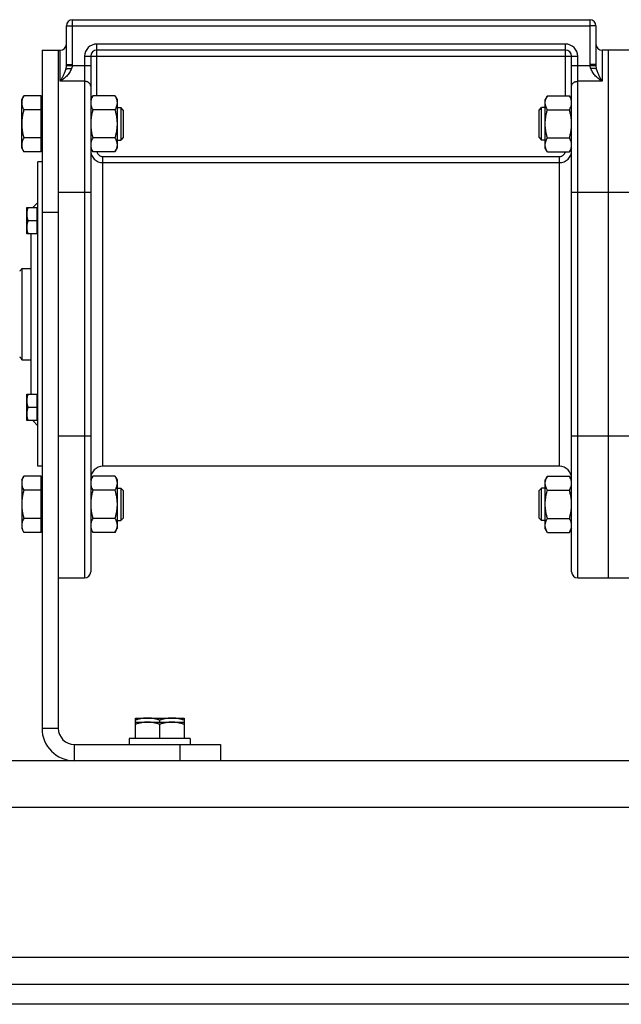
# Model space of a CAD drawing. Units: millimetres. Extents: x -2790 to 2761, y -1185 to 1367.
# Drawn here: x 1084 to 1381, y -267 to 218 of the extents above; entities that cross this region are included whole.
import ezdxf

# ---------------------------------------------------------------- set-up
doc = ezdxf.new("R2010")
doc.units = ezdxf.units.MM
doc.header["$LTSCALE"] = 19.36
doc.layers.get('0').update_dxf_attribs({"linetype": 'CONTINUOUS'})
doc.layers.add('02___PRT_ALL_AXES', color=7, linetype='CONTINUOUS')
doc.layers.add('3_ALL_AXES', color=7, linetype='CONTINUOUS')

msp = doc.modelspace()

# ---------------------------------------------------------------- linework, layer by layer
at = {"color": 7, "linetype": 'CONTINUOUS'}
for p, q in [((1107.46, 195.51), (1107.46, 214.58)), ((1110.46, 217.58), (1365.46, 217.58)), ((1368.46, 214.58), (1368.46, 195.51)), ((1095.46, 202.58), (1095.46, -131.42)), ((1095.46, 202.58), (1104.46, 202.58)), ((1119.46, 199.58), (1119.46, -54.42)), ((1353.46, 202.58), (1122.46, 202.58)), ((1356.46, -54.42), (1356.46, 199.58)), ((1465.46, 202.58), (1371.46, 202.58)), ((1374.46, 202.58), (1374.46, -57.42)), ((1085.46, 178.27), (1086.53, 180.13)), ((1095.06, 180.13), (1086.53, 180.13)), ((1095.06, 152.42), (1095.06, 180.13)), ((1119.46, 178.27), (1120.53, 180.13)), ((1131.39, 180.13), (1120.53, 180.13)), ((1131.39, 180.13), (1132.46, 178.27)), ((1344.53, 180.13), (1343.46, 178.27)), ((1344.53, 180.13), (1355.39, 180.13)), ((1356.46, 178.27), (1355.39, 180.13)), ((1085.46, 154.27), (1085.46, 178.27)), ((1095.06, 177.77), (1095.46, 177.77)), ((1132.46, 178.27), (1132.46, 154.27)), ((1343.46, 154.27), (1343.46, 178.27)), ((1095.06, 173.2), (1086.53, 173.2)), ((1131.39, 173.2), (1120.53, 173.2)), ((1132.46, 174.27), (1134.23, 174.27)), ((1134.23, 174.27), (1134.23, 158.27)), ((1135.46, 173.05), (1134.23, 174.27)), ((1135.46, 173.05), (1135.46, 159.5)), ((1340.46, 173.05), (1341.69, 174.27)), ((1340.46, 159.5), (1340.46, 173.05)), ((1343.46, 174.27), (1341.69, 174.27)), ((1341.69, 158.27), (1341.69, 174.27)), ((1344.53, 173.2), (1355.39, 173.2)), ((1095.06, 159.34), (1086.53, 159.34)), ((1131.39, 159.34), (1120.53, 159.34)), ((1132.46, 158.27), (1134.23, 158.27)), ((1135.46, 159.5), (1134.23, 158.27)), ((1340.46, 159.5), (1341.69, 158.27)), ((1343.46, 158.27), (1341.69, 158.27)), ((1344.53, 159.34), (1355.39, 159.34)), ((1085.46, 154.27), (1086.53, 152.42)), ((1095.06, 152.42), (1086.53, 152.42)), ((1095.06, 154.77), (1095.46, 154.77)), ((1119.46, 154.27), (1120.53, 152.42)), ((1131.39, 152.42), (1120.53, 152.42)), ((1131.39, 152.42), (1132.46, 154.27)), ((1344.53, 152.42), (1343.46, 154.27)), ((1344.53, 152.42), (1355.39, 152.42)), ((1356.46, 154.27), (1355.39, 152.42)), ((1093.46, -2.42), (1093.46, 147.58)), ((1095.46, 147.58), (1093.46, 147.58)), ((1090.92, 125.04), (1093.46, 127.58)), ((1087.96, 112.04), (1087.96, 125.04)), ((1087.96, 125.04), (1093.06, 125.04)), ((1093.06, 112.04), (1093.06, 125.04)), ((1093.46, 124.64), (1093.06, 124.64)), ((1093.06, 118.54), (1088.54, 118.54)), ((1093.06, 112.04), (1087.96, 112.04)), ((1090.06, 33.12), (1090.06, 112.04)), ((1093.46, 112.44), (1093.06, 112.44)), ((1085.46, 95.08), (1085.46, 50.08)), ((1085.46, 95.08), (1090.06, 95.08)), ((1085.46, 50.08), (1090.06, 50.08)), ((1087.96, 33.12), (1093.06, 33.12)), ((1087.96, 20.12), (1087.96, 33.12)), ((1093.06, 20.12), (1093.06, 33.12)), ((1093.46, 32.72), (1093.06, 32.72)), ((1093.06, 26.62), (1088.54, 26.62)), ((1093.06, 20.12), (1087.96, 20.12)), ((1090.92, 20.12), (1093.46, 17.58)), ((1093.46, 20.52), (1093.06, 20.52)), ((1095.46, -2.42), (1093.46, -2.42)), ((1085.46, -9.11), (1086.53, -7.25)), ((1085.46, -9.11), (1085.46, -33.11)), ((1095.06, -7.25), (1086.53, -7.25)), ((1095.06, -34.97), (1095.06, -7.25)), ((1095.06, -9.61), (1095.46, -9.61)), ((1119.46, -9.11), (1120.53, -7.25)), ((1131.39, -7.25), (1120.53, -7.25)), ((1131.39, -7.25), (1132.46, -9.11)), ((1132.46, -9.11), (1132.46, -33.11)), ((1344.53, -7.25), (1343.46, -9.11)), ((1343.46, -33.11), (1343.46, -9.11)), ((1344.53, -7.25), (1355.39, -7.25)), ((1356.46, -9.11), (1355.39, -7.25)), ((1095.06, -14.18), (1086.53, -14.18)), ((1131.39, -14.18), (1120.53, -14.18)), ((1132.46, -13.11), (1134.23, -13.11)), ((1135.46, -14.34), (1134.23, -13.11)), ((1134.23, -13.11), (1134.23, -29.11)), ((1135.46, -14.34), (1135.46, -27.88)), ((1340.46, -14.34), (1341.69, -13.11)), ((1340.46, -27.88), (1340.46, -14.34)), ((1343.46, -13.11), (1341.69, -13.11)), ((1341.69, -29.11), (1341.69, -13.11)), ((1344.53, -14.18), (1355.39, -14.18)), ((1095.06, -28.04), (1086.53, -28.04)), ((1131.39, -28.04), (1120.53, -28.04)), ((1135.46, -27.88), (1134.23, -29.11)), ((1340.46, -27.88), (1341.69, -29.11)), ((1344.53, -28.04), (1355.39, -28.04)), ((1085.46, -33.11), (1086.53, -34.97)), ((1095.06, -32.61), (1095.46, -32.61)), ((1119.46, -33.11), (1120.53, -34.97)), ((1131.39, -34.97), (1132.46, -33.11)), ((1132.46, -29.11), (1134.23, -29.11)), ((1343.46, -29.11), (1341.69, -29.11)), ((1344.53, -34.97), (1343.46, -33.11)), ((1356.46, -33.11), (1355.39, -34.97)), ((1095.06, -34.97), (1086.53, -34.97)), ((1131.39, -34.97), (1120.53, -34.97)), ((1344.53, -34.97), (1355.39, -34.97)), ((1103.46, -57.42), (1116.46, -57.42)), ((1359.46, -57.42), (1465.46, -57.42)), ((1141.46, -126.42), (1165.46, -126.42)), ((1141.46, -136.42), (1141.46, -126.42)), ((1141.46, -128.42), (1165.46, -128.42)), ((1153.46, -128.42), (1153.46, -127.49)), ((1153.46, -136.42), (1153.46, -129.49)), ((1165.46, -126.42), (1165.46, -136.42)), ((1168.46, -136.42), (1138.46, -136.42)), ((1138.46, -136.42), (1138.46, -139.42)), ((1168.46, -136.42), (1168.46, -139.42)), ((1183.46, -139.42), (1183.46, -147.42)), ((1666.46, -267.42), (266.46, -267.42))]:
    msp.add_line(p, q, dxfattribs=at)
at = {"color": 9, "linetype": 'CONTINUOUS'}
for p, q in [((1107.46, 214.58), (1110.46, 214.58)), ((1110.46, 195.51), (1110.46, 217.58)), ((1110.46, 214.58), (1365.46, 214.58)), ((1365.46, 217.58), (1365.46, 195.51)), ((1368.46, 214.58), (1365.46, 214.58)), ((1122.46, 180.13), (1122.46, 205.58)), ((1353.46, 205.58), (1122.46, 205.58)), ((1353.46, 180.13), (1353.46, 205.58)), ((1104.46, 187.22), (1104.46, 202.58)), ((1116.46, 199.58), (1116.46, -57.42)), ((1116.46, 199.58), (1359.46, 199.58)), ((1359.46, -57.42), (1359.46, 199.58)), ((1371.46, 202.58), (1371.46, 187.22)), ((1107.44, 195.03), (1119.46, 195.03)), ((1107.46, 195.51), (1110.46, 195.51)), ((1356.46, 195.03), (1368.48, 195.03)), ((1368.46, 195.51), (1365.46, 195.51)), ((1116.46, 187.22), (1104.46, 187.22)), ((1371.46, 187.22), (1359.46, 187.22)), ((1119.46, 153.19), (1120.09, 153.19)), ((1356.46, 153.19), (1355.83, 153.19)), ((1125.46, 150.17), (1350.46, 150.17)), ((1125.46, -2.42), (1125.46, 150.17)), ((1125.46, 147.19), (1350.46, 147.19)), ((1350.46, -2.42), (1350.46, 150.17)), ((1103.46, 132.58), (1119.46, 132.58)), ((1356.46, 132.58), (1390.46, 132.58)), ((1103.46, 122.58), (1095.46, 122.58)), ((1103.46, 12.58), (1119.46, 12.58)), ((1356.46, 12.58), (1390.46, 12.58)), ((1095.46, -131.42), (1103.46, -131.42)), ((1111.46, -147.42), (1111.46, -139.42)), ((1163.46, -139.42), (1163.46, -147.42)), ((1666.46, -170.42), (266.46, -170.42))]:
    msp.add_line(p, q, dxfattribs=at)
at = {"color": 3, "linetype": 'CONTINUOUS'}
for p, q in [((1103.46, 202.58), (1103.46, -131.42)), ((1111.46, -139.42), (1183.46, -139.42)), ((1666.46, -147.42), (266.46, -147.42)), ((266.46, -257.42), (1666.46, -257.42))]:
    msp.add_line(p, q, dxfattribs=at)
at = {"color": 7, "linetype": 'CONTINUOUS'}
for centre, radius, start, end in [((1110.46, 214.58), 3, 90, 180), ((1365.46, 214.58), 3, 0, 90), ((1104.46, 205.58), 3, 270, 360), ((1371.46, 205.58), 3, 180, 270), ((1122.46, 199.58), 3, 90, 180), ((1353.46, 199.58), 3, 0, 90), ((1083.52, 95.58), 2, 297.9219, 345.5225), ((1083.52, 49.58), 2, 14.4775, 62.0781), ((1125.46, -8.42), 6, 90, 180), ((1350.46, -8.42), 6, 0, 90), ((1116.46, -54.42), 3, 270, 360), ((1359.46, -54.42), 3, 180, 270), ((1111.46, -131.42), 16, 180, 270)]:
    msp.add_arc(centre, radius, start, end, dxfattribs=at)
at = {"color": 9, "linetype": 'CONTINUOUS'}
for centre, radius, start, end in [((1122.46, 199.58), 6, 90, 180), ((1353.46, 199.58), 6, 0, 90), ((1101.01, 195.51), 6.45, 355.7399, 359.9952), ((1105.35, 195.51), 5.11, 354.6211, 359.9926), ((1370.57, 195.51), 5.11, 180.0074, 185.3789), ((1374.94, 195.51), 6.48, 180.0146, 184.2502), ((1125.46, 153.19), 6, 180.0008, 270.0048), ((1350.46, 153.19), 6, 269.9952, 359.9991)]:
    msp.add_arc(centre, radius, start, end, dxfattribs=at)
at = {"color": 3, "linetype": 'CONTINUOUS'}
msp.add_arc((1111.46, -131.42), 8, 180, 270, dxfattribs=at)
at = {"color": 9, "linetype": 'CONTINUOUS'}
for points, knots in [([(1107.44, 195.03), (1107.42, 194.73), (1107.34, 194.14), (1107.21, 193.56), (1107.14, 193.28)], [0, 0, 0, 0, 0.512971, 1, 1, 1, 1]), ([(1110.44, 195.03), (1110.41, 194.78), (1110.32, 194.4), (1110.14, 193.92), (1110.04, 193.69), (1109.99, 193.58)], [0, 0, 0, 0, 0.500796, 0.750781, 1, 1, 1, 1]), ([(1365.93, 193.58), (1365.88, 193.69), (1365.78, 193.92), (1365.6, 194.4), (1365.51, 194.78), (1365.48, 195.03)], [0, 0, 0, 0, 0.249219, 0.499204, 1, 1, 1, 1]), ([(1368.78, 193.28), (1368.71, 193.56), (1368.58, 194.14), (1368.5, 194.73), (1368.48, 195.03)], [0, 0, 0, 0, 0.487029, 1, 1, 1, 1]), ([(1109.99, 193.58), (1109.88, 193.21), (1109.59, 192.5), (1109.02, 191.52), (1108.36, 190.62), (1107.64, 189.81), (1106.88, 189.07), (1106.22, 188.51), (1105.68, 188.08), (1105.34, 187.83), (1105.07, 187.64), (1104.87, 187.5), (1104.66, 187.36), (1104.53, 187.27), (1104.46, 187.22)], [0, 0, 0, 0, 0.134367, 0.266284, 0.395554, 0.522137, 0.645996, 0.767042, 0.82647, 0.885129, 0.91416, 0.942986, 0.971601, 1, 1, 1, 1]), ([(1107.14, 193.28), (1107.06, 192.98), (1106.88, 192.4), (1106.58, 191.56), (1106.26, 190.77), (1105.91, 190), (1105.62, 189.39), (1105.38, 188.91), (1105.2, 188.56), (1105.01, 188.22), (1104.86, 187.94), (1104.74, 187.72), (1104.65, 187.55), (1104.55, 187.39), (1104.49, 187.28), (1104.46, 187.22)], [0, 0, 0, 0, 0.139027, 0.272806, 0.402315, 0.52815, 0.650673, 0.710766, 0.770103, 0.828694, 0.886543, 0.915189, 0.943648, 0.971919, 1, 1, 1, 1]), ([(1371.46, 187.22), (1371.39, 187.27), (1371.26, 187.36), (1371.05, 187.5), (1370.85, 187.64), (1370.58, 187.83), (1370.24, 188.08), (1369.7, 188.51), (1369.04, 189.07), (1368.28, 189.81), (1367.56, 190.62), (1366.9, 191.52), (1366.33, 192.5), (1366.05, 193.21), (1365.93, 193.58)], [0, 0, 0, 0, 0.028399, 0.057014, 0.08584, 0.114871, 0.17353, 0.232958, 0.354004, 0.477863, 0.604446, 0.733716, 0.865633, 1, 1, 1, 1]), ([(1371.46, 187.22), (1371.43, 187.28), (1371.37, 187.39), (1371.28, 187.55), (1371.18, 187.72), (1371.06, 187.94), (1370.91, 188.22), (1370.73, 188.56), (1370.54, 188.91), (1370.3, 189.39), (1370.01, 190), (1369.66, 190.77), (1369.34, 191.56), (1369.04, 192.4), (1368.86, 192.98), (1368.78, 193.28)], [0, 0, 0, 0, 0.028081, 0.056352, 0.084811, 0.113457, 0.171306, 0.229897, 0.289234, 0.349327, 0.47185, 0.597685, 0.727194, 0.860973, 1, 1, 1, 1]), ([(1119.46, 184.88), (1119.46, 184.96), (1119.45, 185.11), (1119.41, 185.34), (1119.34, 185.57), (1119.24, 185.78), (1119.11, 185.99), (1118.9, 186.26), (1118.59, 186.56), (1118.21, 186.8), (1117.88, 186.95), (1117.52, 187.08), (1117.05, 187.2), (1116.66, 187.22), (1116.46, 187.22)], [0, 0, 0, 0, 0.054662, 0.109657, 0.165301, 0.221873, 0.279604, 0.33867, 0.461045, 0.589359, 0.655618, 0.723042, 0.860493, 1, 1, 1, 1]), ([(1356.46, 184.88), (1356.46, 184.96), (1356.47, 185.11), (1356.51, 185.34), (1356.59, 185.57), (1356.69, 185.78), (1356.81, 185.99), (1357.02, 186.26), (1357.34, 186.56), (1357.71, 186.8), (1358.05, 186.95), (1358.4, 187.08), (1358.88, 187.2), (1359.27, 187.22), (1359.46, 187.22)], [0, 0, 0, 0, 0.054662, 0.109657, 0.165301, 0.221873, 0.279604, 0.33867, 0.461045, 0.589359, 0.655618, 0.723042, 0.860493, 1, 1, 1, 1]), ([(1122.56, 152.42), (1122.6, 152.26), (1122.71, 151.95), (1122.95, 151.51), (1123.25, 151.12), (1123.62, 150.79), (1124.03, 150.52), (1124.49, 150.32), (1124.97, 150.2), (1125.3, 150.17), (1125.46, 150.17)], [0, 0, 0, 0, 0.125002, 0.250003, 0.375004, 0.500005, 0.625004, 0.750003, 0.875002, 1, 1, 1, 1]), ([(1350.46, 150.17), (1350.63, 150.17), (1350.95, 150.2), (1351.43, 150.32), (1351.89, 150.52), (1352.3, 150.79), (1352.67, 151.12), (1352.97, 151.51), (1353.21, 151.95), (1353.32, 152.26), (1353.36, 152.42)], [0, 0, 0, 0, 0.124998, 0.249997, 0.374996, 0.499995, 0.624996, 0.749997, 0.874998, 1, 1, 1, 1])]:
    msp.add_open_spline(points, degree=3, knots=knots, dxfattribs=at)
at = {"color": 7, "linetype": 'CONTINUOUS'}
for points, knots in [([(1107.14, 193.28), (1107.16, 193.29), (1107.22, 193.31), (1107.32, 193.34), (1107.44, 193.37), (1107.62, 193.41), (1107.89, 193.45), (1108.24, 193.5), (1108.64, 193.53), (1109.07, 193.56), (1109.52, 193.57), (1109.83, 193.58), (1109.99, 193.58)], [0, 0, 0, 0, 0.030605, 0.06666, 0.10807, 0.154664, 0.262437, 0.38766, 0.527458, 0.678543, 0.837322, 1, 1, 1, 1]), ([(1368.78, 193.28), (1368.76, 193.29), (1368.7, 193.31), (1368.6, 193.34), (1368.48, 193.37), (1368.3, 193.41), (1368.04, 193.45), (1367.68, 193.5), (1367.28, 193.53), (1366.85, 193.56), (1366.4, 193.57), (1366.09, 193.58), (1365.93, 193.58)], [0, 0, 0, 0, 0.030605, 0.06666, 0.10807, 0.154664, 0.262437, 0.38766, 0.527458, 0.678543, 0.837322, 1, 1, 1, 1]), ([(1086.53, 180.13), (1086.37, 179.85), (1086.08, 179.3), (1085.79, 178.57), (1085.62, 177.98), (1085.53, 177.55), (1085.47, 177.11), (1085.46, 176.81), (1085.46, 176.67)], [0, 0, 0, 0, 0.261551, 0.514313, 0.63772, 0.759484, 0.880056, 1, 1, 1, 1]), ([(1120.53, 180.13), (1120.37, 179.85), (1120.08, 179.3), (1119.79, 178.57), (1119.62, 177.98), (1119.53, 177.55), (1119.47, 177.11), (1119.46, 176.81), (1119.46, 176.67)], [0, 0, 0, 0, 0.261551, 0.514313, 0.63772, 0.759484, 0.880056, 1, 1, 1, 1]), ([(1131.39, 180.13), (1131.55, 179.85), (1131.84, 179.3), (1132.13, 178.57), (1132.3, 177.98), (1132.39, 177.55), (1132.45, 177.11), (1132.46, 176.81), (1132.46, 176.67)], [0, 0, 0, 0, 0.261551, 0.514313, 0.63772, 0.759484, 0.880056, 1, 1, 1, 1]), ([(1343.46, 176.67), (1343.46, 176.81), (1343.47, 177.11), (1343.53, 177.55), (1343.62, 177.98), (1343.79, 178.57), (1344.08, 179.3), (1344.37, 179.85), (1344.53, 180.13)], [0, 0, 0, 0, 0.119943, 0.240515, 0.362279, 0.485686, 0.738448, 1, 1, 1, 1]), ([(1356.46, 176.67), (1356.46, 176.81), (1356.45, 177.11), (1356.39, 177.55), (1356.3, 177.98), (1356.13, 178.57), (1355.84, 179.3), (1355.55, 179.85), (1355.39, 180.13)], [0, 0, 0, 0, 0.119943, 0.240515, 0.362279, 0.485686, 0.738448, 1, 1, 1, 1]), ([(1085.46, 176.67), (1085.46, 176.52), (1085.47, 176.22), (1085.53, 175.78), (1085.62, 175.35), (1085.79, 174.76), (1086.08, 174.03), (1086.37, 173.48), (1086.53, 173.2)], [0, 0, 0, 0, 0.119943, 0.240515, 0.362279, 0.485686, 0.738448, 1, 1, 1, 1]), ([(1119.46, 176.67), (1119.46, 176.52), (1119.47, 176.22), (1119.53, 175.78), (1119.62, 175.35), (1119.79, 174.76), (1120.08, 174.03), (1120.37, 173.48), (1120.53, 173.2)], [0, 0, 0, 0, 0.119943, 0.240515, 0.362279, 0.485686, 0.738448, 1, 1, 1, 1]), ([(1132.46, 176.67), (1132.46, 176.52), (1132.45, 176.22), (1132.39, 175.78), (1132.3, 175.35), (1132.13, 174.76), (1131.84, 174.03), (1131.55, 173.48), (1131.39, 173.2)], [0, 0, 0, 0, 0.119943, 0.240515, 0.362279, 0.485686, 0.738448, 1, 1, 1, 1]), ([(1344.53, 173.2), (1344.37, 173.48), (1344.08, 174.03), (1343.79, 174.76), (1343.62, 175.35), (1343.53, 175.78), (1343.47, 176.22), (1343.46, 176.52), (1343.46, 176.67)], [0, 0, 0, 0, 0.261551, 0.514313, 0.63772, 0.759484, 0.880056, 1, 1, 1, 1]), ([(1355.39, 173.2), (1355.55, 173.48), (1355.84, 174.03), (1356.13, 174.76), (1356.3, 175.35), (1356.39, 175.78), (1356.45, 176.22), (1356.46, 176.52), (1356.46, 176.67)], [0, 0, 0, 0, 0.261551, 0.514313, 0.63772, 0.759484, 0.880056, 1, 1, 1, 1]), ([(1086.53, 173.2), (1086.37, 172.64), (1086.07, 171.5), (1085.73, 169.78), (1085.51, 168.03), (1085.46, 166.86), (1085.46, 166.27)], [0, 0, 0, 0, 0.250018, 0.500023, 0.750016, 1, 1, 1, 1]), ([(1120.53, 173.2), (1120.37, 172.64), (1120.07, 171.5), (1119.73, 169.78), (1119.51, 168.03), (1119.46, 166.86), (1119.46, 166.27)], [0, 0, 0, 0, 0.250018, 0.500023, 0.750016, 1, 1, 1, 1]), ([(1131.39, 173.2), (1131.55, 172.64), (1131.85, 171.5), (1132.19, 169.78), (1132.41, 168.03), (1132.46, 166.86), (1132.46, 166.27)], [0, 0, 0, 0, 0.250018, 0.500023, 0.750016, 1, 1, 1, 1]), ([(1343.46, 166.27), (1343.46, 166.86), (1343.51, 168.03), (1343.73, 169.78), (1344.07, 171.5), (1344.37, 172.64), (1344.53, 173.2)], [0, 0, 0, 0, 0.249983, 0.499976, 0.749982, 1, 1, 1, 1]), ([(1356.46, 166.27), (1356.46, 166.86), (1356.41, 168.03), (1356.19, 169.78), (1355.85, 171.5), (1355.55, 172.64), (1355.39, 173.2)], [0, 0, 0, 0, 0.249983, 0.499976, 0.749982, 1, 1, 1, 1]), ([(1085.46, 166.27), (1085.46, 165.69), (1085.51, 164.51), (1085.73, 162.77), (1086.07, 161.04), (1086.37, 159.91), (1086.53, 159.34)], [0, 0, 0, 0, 0.249983, 0.499976, 0.749982, 1, 1, 1, 1]), ([(1119.46, 166.27), (1119.46, 165.69), (1119.51, 164.51), (1119.73, 162.77), (1120.07, 161.04), (1120.37, 159.91), (1120.53, 159.34)], [0, 0, 0, 0, 0.249983, 0.499976, 0.749982, 1, 1, 1, 1]), ([(1132.46, 166.27), (1132.46, 165.69), (1132.41, 164.51), (1132.19, 162.77), (1131.85, 161.04), (1131.55, 159.91), (1131.39, 159.34)], [0, 0, 0, 0, 0.249983, 0.499976, 0.749982, 1, 1, 1, 1]), ([(1344.53, 159.34), (1344.37, 159.91), (1344.07, 161.04), (1343.73, 162.77), (1343.51, 164.51), (1343.46, 165.69), (1343.46, 166.27)], [0, 0, 0, 0, 0.250018, 0.500023, 0.750016, 1, 1, 1, 1]), ([(1355.39, 159.34), (1355.55, 159.91), (1355.85, 161.04), (1356.19, 162.77), (1356.41, 164.51), (1356.46, 165.69), (1356.46, 166.27)], [0, 0, 0, 0, 0.250018, 0.500023, 0.750016, 1, 1, 1, 1]), ([(1086.53, 159.34), (1086.37, 159.07), (1086.08, 158.51), (1085.79, 157.78), (1085.62, 157.2), (1085.53, 156.76), (1085.47, 156.32), (1085.46, 156.03), (1085.46, 155.88)], [0, 0, 0, 0, 0.261551, 0.514313, 0.63772, 0.759484, 0.880056, 1, 1, 1, 1]), ([(1085.46, 155.88), (1085.46, 155.73), (1085.47, 155.44), (1085.53, 155), (1085.62, 154.56), (1085.79, 153.98), (1086.08, 153.25), (1086.37, 152.69), (1086.53, 152.42)], [0, 0, 0, 0, 0.119943, 0.240515, 0.362279, 0.485686, 0.738448, 1, 1, 1, 1]), ([(1120.53, 159.34), (1120.37, 159.07), (1120.08, 158.51), (1119.79, 157.78), (1119.62, 157.2), (1119.53, 156.76), (1119.47, 156.32), (1119.46, 156.03), (1119.46, 155.88)], [0, 0, 0, 0, 0.261551, 0.514313, 0.63772, 0.759484, 0.880056, 1, 1, 1, 1]), ([(1119.46, 155.88), (1119.46, 155.73), (1119.47, 155.44), (1119.53, 155), (1119.62, 154.56), (1119.79, 153.98), (1120.08, 153.25), (1120.37, 152.69), (1120.53, 152.42)], [0, 0, 0, 0, 0.119943, 0.240515, 0.362279, 0.485686, 0.738448, 1, 1, 1, 1]), ([(1131.39, 159.34), (1131.55, 159.07), (1131.84, 158.51), (1132.13, 157.78), (1132.3, 157.2), (1132.39, 156.76), (1132.45, 156.32), (1132.46, 156.03), (1132.46, 155.88)], [0, 0, 0, 0, 0.261551, 0.514313, 0.63772, 0.759484, 0.880056, 1, 1, 1, 1]), ([(1132.46, 155.88), (1132.46, 155.73), (1132.45, 155.44), (1132.39, 155), (1132.3, 154.56), (1132.13, 153.98), (1131.84, 153.25), (1131.55, 152.69), (1131.39, 152.42)], [0, 0, 0, 0, 0.119943, 0.240515, 0.362279, 0.485686, 0.738448, 1, 1, 1, 1]), ([(1343.46, 155.88), (1343.46, 156.03), (1343.47, 156.32), (1343.53, 156.76), (1343.62, 157.2), (1343.79, 157.78), (1344.08, 158.51), (1344.37, 159.07), (1344.53, 159.34)], [0, 0, 0, 0, 0.119943, 0.240515, 0.362279, 0.485686, 0.738448, 1, 1, 1, 1]), ([(1344.53, 152.42), (1344.37, 152.69), (1344.08, 153.25), (1343.79, 153.98), (1343.62, 154.56), (1343.53, 155), (1343.47, 155.44), (1343.46, 155.73), (1343.46, 155.88)], [0, 0, 0, 0, 0.261551, 0.514313, 0.63772, 0.759484, 0.880056, 1, 1, 1, 1]), ([(1356.46, 155.88), (1356.46, 156.03), (1356.45, 156.32), (1356.39, 156.76), (1356.3, 157.2), (1356.13, 157.78), (1355.84, 158.51), (1355.55, 159.07), (1355.39, 159.34)], [0, 0, 0, 0, 0.119943, 0.240515, 0.362279, 0.485686, 0.738448, 1, 1, 1, 1]), ([(1355.39, 152.42), (1355.55, 152.69), (1355.84, 153.25), (1356.13, 153.98), (1356.3, 154.56), (1356.39, 155), (1356.45, 155.44), (1356.46, 155.73), (1356.46, 155.88)], [0, 0, 0, 0, 0.261551, 0.514313, 0.63772, 0.759484, 0.880056, 1, 1, 1, 1]), ([(1088.54, 125.04), (1088.45, 124.78), (1088.29, 124.25), (1088.11, 123.44), (1087.99, 122.62), (1087.96, 122.07), (1087.96, 121.79)], [0, 0, 0, 0, 0.251421, 0.501754, 0.751153, 1, 1, 1, 1]), ([(1087.96, 121.79), (1087.96, 121.52), (1087.99, 120.97), (1088.11, 120.15), (1088.29, 119.34), (1088.45, 118.81), (1088.54, 118.54)], [0, 0, 0, 0, 0.248845, 0.498243, 0.748577, 1, 1, 1, 1]), ([(1088.54, 118.54), (1088.45, 118.28), (1088.29, 117.75), (1088.11, 116.94), (1087.99, 116.12), (1087.96, 115.57), (1087.96, 115.29)], [0, 0, 0, 0, 0.251421, 0.501754, 0.751153, 1, 1, 1, 1]), ([(1087.96, 115.29), (1087.96, 115.02), (1087.99, 114.47), (1088.11, 113.65), (1088.29, 112.84), (1088.45, 112.31), (1088.54, 112.04)], [0, 0, 0, 0, 0.248845, 0.498243, 0.748577, 1, 1, 1, 1]), ([(1088.54, 33.12), (1088.45, 32.86), (1088.29, 32.32), (1088.11, 31.51), (1087.99, 30.7), (1087.96, 30.14), (1087.96, 29.87)], [0, 0, 0, 0, 0.251421, 0.501754, 0.751153, 1, 1, 1, 1]), ([(1087.96, 29.87), (1087.96, 29.59), (1087.99, 29.04), (1088.11, 28.22), (1088.29, 27.41), (1088.45, 26.88), (1088.54, 26.62)], [0, 0, 0, 0, 0.248845, 0.498243, 0.748577, 1, 1, 1, 1]), ([(1088.54, 26.62), (1088.45, 26.36), (1088.29, 25.82), (1088.11, 25.01), (1087.99, 24.2), (1087.96, 23.64), (1087.96, 23.37)], [0, 0, 0, 0, 0.251421, 0.501754, 0.751153, 1, 1, 1, 1]), ([(1087.96, 23.37), (1087.96, 23.09), (1087.99, 22.54), (1088.11, 21.72), (1088.29, 20.91), (1088.45, 20.38), (1088.54, 20.12)], [0, 0, 0, 0, 0.248845, 0.498243, 0.748577, 1, 1, 1, 1]), ([(1086.53, -7.25), (1086.37, -7.53), (1086.08, -8.09), (1085.79, -8.81), (1085.62, -9.4), (1085.53, -9.84), (1085.47, -10.28), (1085.46, -10.57), (1085.46, -10.72)], [0, 0, 0, 0, 0.261551, 0.514313, 0.63772, 0.759484, 0.880056, 1, 1, 1, 1]), ([(1120.53, -7.25), (1120.37, -7.53), (1120.08, -8.09), (1119.79, -8.81), (1119.62, -9.4), (1119.53, -9.84), (1119.47, -10.28), (1119.46, -10.57), (1119.46, -10.72)], [0, 0, 0, 0, 0.261551, 0.514313, 0.63772, 0.759484, 0.880056, 1, 1, 1, 1]), ([(1131.39, -7.25), (1131.55, -7.53), (1131.84, -8.09), (1132.13, -8.81), (1132.3, -9.4), (1132.39, -9.84), (1132.45, -10.28), (1132.46, -10.57), (1132.46, -10.72)], [0, 0, 0, 0, 0.261551, 0.514313, 0.63772, 0.759484, 0.880056, 1, 1, 1, 1]), ([(1343.46, -10.72), (1343.46, -10.57), (1343.47, -10.28), (1343.53, -9.84), (1343.62, -9.4), (1343.79, -8.81), (1344.08, -8.09), (1344.37, -7.53), (1344.53, -7.25)], [0, 0, 0, 0, 0.119943, 0.240515, 0.362279, 0.485686, 0.738448, 1, 1, 1, 1]), ([(1356.46, -10.72), (1356.46, -10.57), (1356.45, -10.28), (1356.39, -9.84), (1356.3, -9.4), (1356.13, -8.81), (1355.84, -8.09), (1355.55, -7.53), (1355.39, -7.25)], [0, 0, 0, 0, 0.119943, 0.240515, 0.362279, 0.485686, 0.738448, 1, 1, 1, 1]), ([(1085.46, -10.72), (1085.46, -10.86), (1085.47, -11.16), (1085.53, -11.6), (1085.62, -12.04), (1085.79, -12.62), (1086.08, -13.35), (1086.37, -13.91), (1086.53, -14.18)], [0, 0, 0, 0, 0.119943, 0.240515, 0.362279, 0.485686, 0.738448, 1, 1, 1, 1]), ([(1086.53, -14.18), (1086.37, -14.75), (1086.07, -15.88), (1085.73, -17.61), (1085.51, -19.35), (1085.46, -20.52), (1085.46, -21.11)], [0, 0, 0, 0, 0.250018, 0.500023, 0.750016, 1, 1, 1, 1]), ([(1119.46, -10.72), (1119.46, -10.86), (1119.47, -11.16), (1119.53, -11.6), (1119.62, -12.04), (1119.79, -12.62), (1120.08, -13.35), (1120.37, -13.91), (1120.53, -14.18)], [0, 0, 0, 0, 0.119943, 0.240515, 0.362279, 0.485686, 0.738448, 1, 1, 1, 1]), ([(1120.53, -14.18), (1120.37, -14.75), (1120.07, -15.88), (1119.73, -17.61), (1119.51, -19.35), (1119.46, -20.52), (1119.46, -21.11)], [0, 0, 0, 0, 0.250018, 0.500023, 0.750016, 1, 1, 1, 1]), ([(1132.46, -10.72), (1132.46, -10.86), (1132.45, -11.16), (1132.39, -11.6), (1132.3, -12.04), (1132.13, -12.62), (1131.84, -13.35), (1131.55, -13.91), (1131.39, -14.18)], [0, 0, 0, 0, 0.119943, 0.240515, 0.362279, 0.485686, 0.738448, 1, 1, 1, 1]), ([(1131.39, -14.18), (1131.55, -14.75), (1131.85, -15.88), (1132.19, -17.61), (1132.41, -19.35), (1132.46, -20.52), (1132.46, -21.11)], [0, 0, 0, 0, 0.250018, 0.500023, 0.750016, 1, 1, 1, 1]), ([(1344.53, -14.18), (1344.37, -13.91), (1344.08, -13.35), (1343.79, -12.62), (1343.62, -12.04), (1343.53, -11.6), (1343.47, -11.16), (1343.46, -10.86), (1343.46, -10.72)], [0, 0, 0, 0, 0.261551, 0.514313, 0.63772, 0.759484, 0.880056, 1, 1, 1, 1]), ([(1343.46, -21.11), (1343.46, -20.52), (1343.51, -19.35), (1343.73, -17.61), (1344.07, -15.88), (1344.37, -14.75), (1344.53, -14.18)], [0, 0, 0, 0, 0.249983, 0.499976, 0.749982, 1, 1, 1, 1]), ([(1355.39, -14.18), (1355.55, -13.91), (1355.84, -13.35), (1356.13, -12.62), (1356.3, -12.04), (1356.39, -11.6), (1356.45, -11.16), (1356.46, -10.86), (1356.46, -10.72)], [0, 0, 0, 0, 0.261551, 0.514313, 0.63772, 0.759484, 0.880056, 1, 1, 1, 1]), ([(1356.46, -21.11), (1356.46, -20.52), (1356.41, -19.35), (1356.19, -17.61), (1355.85, -15.88), (1355.55, -14.75), (1355.39, -14.18)], [0, 0, 0, 0, 0.249983, 0.499976, 0.749982, 1, 1, 1, 1]), ([(1085.46, -21.11), (1085.46, -21.7), (1085.51, -22.87), (1085.73, -24.62), (1086.07, -26.34), (1086.37, -27.48), (1086.53, -28.04)], [0, 0, 0, 0, 0.249983, 0.499976, 0.749982, 1, 1, 1, 1]), ([(1119.46, -21.11), (1119.46, -21.7), (1119.51, -22.87), (1119.73, -24.62), (1120.07, -26.34), (1120.37, -27.48), (1120.53, -28.04)], [0, 0, 0, 0, 0.249983, 0.499976, 0.749982, 1, 1, 1, 1]), ([(1132.46, -21.11), (1132.46, -21.7), (1132.41, -22.87), (1132.19, -24.62), (1131.85, -26.34), (1131.55, -27.48), (1131.39, -28.04)], [0, 0, 0, 0, 0.249983, 0.499976, 0.749982, 1, 1, 1, 1]), ([(1344.53, -28.04), (1344.37, -27.48), (1344.07, -26.34), (1343.73, -24.62), (1343.51, -22.87), (1343.46, -21.7), (1343.46, -21.11)], [0, 0, 0, 0, 0.250018, 0.500023, 0.750016, 1, 1, 1, 1]), ([(1355.39, -28.04), (1355.55, -27.48), (1355.85, -26.34), (1356.19, -24.62), (1356.41, -22.87), (1356.46, -21.7), (1356.46, -21.11)], [0, 0, 0, 0, 0.250018, 0.500023, 0.750016, 1, 1, 1, 1]), ([(1086.53, -28.04), (1086.37, -28.32), (1086.08, -28.87), (1085.79, -29.6), (1085.62, -30.18), (1085.53, -30.62), (1085.47, -31.06), (1085.46, -31.36), (1085.46, -31.5)], [0, 0, 0, 0, 0.261551, 0.514313, 0.63772, 0.759484, 0.880056, 1, 1, 1, 1]), ([(1120.53, -28.04), (1120.37, -28.32), (1120.08, -28.87), (1119.79, -29.6), (1119.62, -30.18), (1119.53, -30.62), (1119.47, -31.06), (1119.46, -31.36), (1119.46, -31.5)], [0, 0, 0, 0, 0.261551, 0.514313, 0.63772, 0.759484, 0.880056, 1, 1, 1, 1]), ([(1131.39, -28.04), (1131.55, -28.32), (1131.84, -28.87), (1132.13, -29.6), (1132.3, -30.18), (1132.39, -30.62), (1132.45, -31.06), (1132.46, -31.36), (1132.46, -31.5)], [0, 0, 0, 0, 0.261551, 0.514313, 0.63772, 0.759484, 0.880056, 1, 1, 1, 1]), ([(1343.46, -31.5), (1343.46, -31.36), (1343.47, -31.06), (1343.53, -30.62), (1343.62, -30.18), (1343.79, -29.6), (1344.08, -28.87), (1344.37, -28.32), (1344.53, -28.04)], [0, 0, 0, 0, 0.119943, 0.240515, 0.362279, 0.485686, 0.738448, 1, 1, 1, 1]), ([(1356.46, -31.5), (1356.46, -31.36), (1356.45, -31.06), (1356.39, -30.62), (1356.3, -30.18), (1356.13, -29.6), (1355.84, -28.87), (1355.55, -28.32), (1355.39, -28.04)], [0, 0, 0, 0, 0.119943, 0.240515, 0.362279, 0.485686, 0.738448, 1, 1, 1, 1]), ([(1085.46, -31.5), (1085.46, -31.65), (1085.47, -31.94), (1085.53, -32.38), (1085.62, -32.82), (1085.79, -33.41), (1086.08, -34.13), (1086.37, -34.69), (1086.53, -34.97)], [0, 0, 0, 0, 0.119943, 0.240515, 0.362279, 0.485686, 0.738448, 1, 1, 1, 1]), ([(1119.46, -31.5), (1119.46, -31.65), (1119.47, -31.94), (1119.53, -32.38), (1119.62, -32.82), (1119.79, -33.41), (1120.08, -34.13), (1120.37, -34.69), (1120.53, -34.97)], [0, 0, 0, 0, 0.119943, 0.240515, 0.362279, 0.485686, 0.738448, 1, 1, 1, 1]), ([(1132.46, -31.5), (1132.46, -31.65), (1132.45, -31.94), (1132.39, -32.38), (1132.3, -32.82), (1132.13, -33.41), (1131.84, -34.13), (1131.55, -34.69), (1131.39, -34.97)], [0, 0, 0, 0, 0.119943, 0.240515, 0.362279, 0.485686, 0.738448, 1, 1, 1, 1]), ([(1344.53, -34.97), (1344.37, -34.69), (1344.08, -34.13), (1343.79, -33.41), (1343.62, -32.82), (1343.53, -32.38), (1343.47, -31.94), (1343.46, -31.65), (1343.46, -31.5)], [0, 0, 0, 0, 0.261551, 0.514313, 0.63772, 0.759484, 0.880056, 1, 1, 1, 1]), ([(1355.39, -34.97), (1355.55, -34.69), (1355.84, -34.13), (1356.13, -33.41), (1356.3, -32.82), (1356.39, -32.38), (1356.45, -31.94), (1356.46, -31.65), (1356.46, -31.5)], [0, 0, 0, 0, 0.261551, 0.514313, 0.63772, 0.759484, 0.880056, 1, 1, 1, 1]), ([(1147.46, -126.42), (1147.21, -126.42), (1146.7, -126.43), (1145.94, -126.49), (1145.18, -126.58), (1144.17, -126.74), (1142.93, -127.03), (1141.95, -127.33), (1141.46, -127.49)], [0, 0, 0, 0, 0.124405, 0.248881, 0.373498, 0.498307, 0.748609, 1, 1, 1, 1]), ([(1147.46, -128.42), (1147.21, -128.42), (1146.7, -128.43), (1145.94, -128.49), (1145.18, -128.58), (1144.17, -128.74), (1142.93, -129.03), (1141.95, -129.33), (1141.46, -129.49)], [0, 0, 0, 0, 0.124405, 0.248881, 0.373498, 0.498307, 0.748609, 1, 1, 1, 1]), ([(1153.46, -127.49), (1152.97, -127.33), (1151.99, -127.03), (1150.75, -126.74), (1149.74, -126.58), (1148.98, -126.49), (1148.22, -126.43), (1147.71, -126.42), (1147.46, -126.42)], [0, 0, 0, 0, 0.25139, 0.501691, 0.626501, 0.751118, 0.875595, 1, 1, 1, 1]), ([(1153.46, -129.49), (1152.97, -129.33), (1151.99, -129.03), (1150.75, -128.74), (1149.74, -128.58), (1148.98, -128.49), (1148.22, -128.43), (1147.71, -128.42), (1147.46, -128.42)], [0, 0, 0, 0, 0.25139, 0.501691, 0.626501, 0.751118, 0.875595, 1, 1, 1, 1]), ([(1159.46, -126.42), (1159.21, -126.42), (1158.7, -126.43), (1157.94, -126.49), (1157.18, -126.58), (1156.17, -126.74), (1154.93, -127.03), (1153.95, -127.33), (1153.46, -127.49)], [0, 0, 0, 0, 0.124405, 0.248881, 0.373498, 0.498307, 0.748609, 1, 1, 1, 1]), ([(1159.46, -128.42), (1159.21, -128.42), (1158.7, -128.43), (1157.94, -128.49), (1157.18, -128.58), (1156.17, -128.74), (1154.93, -129.03), (1153.95, -129.33), (1153.46, -129.49)], [0, 0, 0, 0, 0.124405, 0.248881, 0.373498, 0.498307, 0.748609, 1, 1, 1, 1]), ([(1165.46, -127.49), (1164.97, -127.33), (1163.99, -127.03), (1162.75, -126.74), (1161.74, -126.58), (1160.98, -126.49), (1160.22, -126.43), (1159.71, -126.42), (1159.46, -126.42)], [0, 0, 0, 0, 0.25139, 0.501691, 0.626501, 0.751118, 0.875595, 1, 1, 1, 1]), ([(1165.46, -129.49), (1164.97, -129.33), (1163.99, -129.03), (1162.75, -128.74), (1161.74, -128.58), (1160.98, -128.49), (1160.22, -128.43), (1159.71, -128.42), (1159.46, -128.42)], [0, 0, 0, 0, 0.25139, 0.501691, 0.626501, 0.751118, 0.875595, 1, 1, 1, 1])]:
    msp.add_open_spline(points, degree=3, knots=knots, dxfattribs=at)
at = {"layer": '02___PRT_ALL_AXES', "color": 9, "linetype": 'CONTINUOUS'}
msp.add_line((1484.53, -244.42), (448.39, -244.42), dxfattribs=at)
at = {"layer": '3_ALL_AXES', "color": 7, "linetype": 'CONTINUOUS'}
msp.add_line((1350.46, -2.42), (1125.46, -2.42), dxfattribs=at)

doc.saveas('drawing.dxf')
